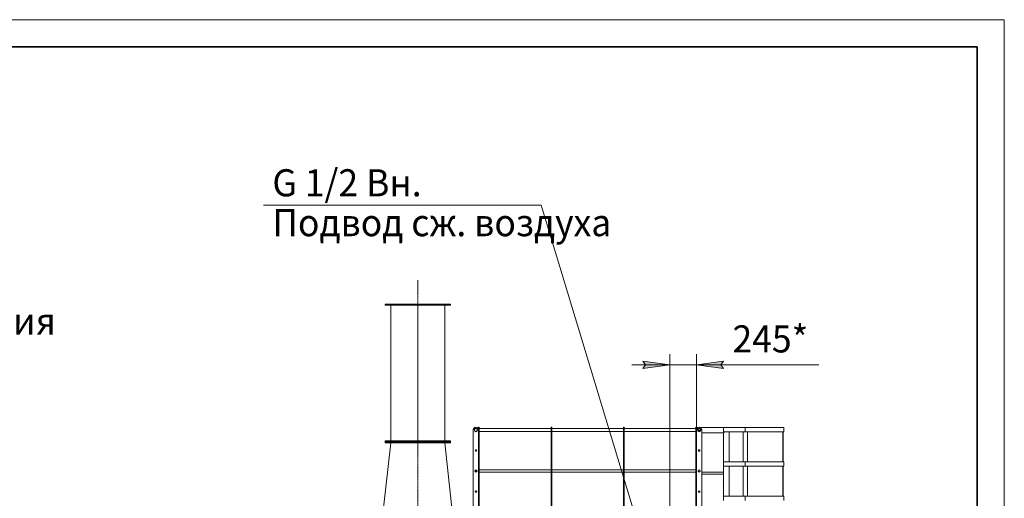
# Model space of a CAD drawing. Units: millimetres. Extents: x 0 to 30435, y -7 to 21000.
# Drawn here: x 20623 to 29700, y 16587 to 21000 of the extents above; entities that cross this region are included whole.
import ezdxf

# ---------------------------------------------------------------- set-up
doc = ezdxf.new("R2010")
doc.units = ezdxf.units.MM
for name, pattern in [('K5LT_AXLED', [18.17876, 13.67876, -1.5, 1.5, -1.5]), ('K5LT_BASIC', [0]), ('K5LT_THIN', [0])]:
    doc.linetypes.add(name, pattern=pattern)
for name, color, linetype, true_color in [('DIM', 6, 'Continuous', 0xff00ff), ('FOR', 7, 'Continuous', 0xffffff), ('OSI', 2, 'Continuous', 0xffff00), ('R', 1, 'Continuous', 0xff0000)]:
    doc.layers.add(name, color=color, linetype=linetype, true_color=true_color)
doc.styles.add('KTEXTSTYLE', font='GOST_AU.ttf', dxfattribs={"width": 0.96, "height": 5})

msp = doc.modelspace()

# ---------------------------------------------------------------- hatches: boundary and pattern name
at = {"layer": 'DIM'}
for points in [[(26366.6, 17784.3), (26616.6, 17817.2), (26366.6, 17850.1), (26391.6, 17817.2)], [(27086.6, 17817.2), (27111.6, 17850.1), (26861.6, 17817.2), (27111.6, 17784.3)]]:
    msp.add_hatch(color=7, dxfattribs=at).paths.add_polyline_path(points)

# ---------------------------------------------------------------- linework, layer by layer
at = {"layer": 'DIM', "color": 7, "linetype": 'K5LT_THIN', "lineweight": 18}
for p, q in [((26616.6, 15380.2), (26616.6, 17917.2)), ((26861.6, 15823.2), (26861.6, 17917.2)), ((26616.6, 17817.2), (26266.6, 17817.2)), ((26616.6, 17817.2), (26366.6, 17850.1)), ((26366.6, 17850.1), (26391.6, 17817.2)), ((26391.6, 17817.2), (26366.6, 17784.3)), ((26366.6, 17784.3), (26616.6, 17817.2)), ((26861.6, 17817.2), (26616.6, 17817.2)), ((27111.6, 17850.1), (26861.6, 17817.2)), ((26861.6, 17817.2), (27111.6, 17784.3)), ((26861.6, 17817.2), (27211.6, 17817.2)), ((26861.6, 17817.2), (27111.5, 17817.2)), ((27086.6, 17817.2), (27111.6, 17850.1)), ((27111.6, 17784.3), (27086.6, 17817.2)), ((27111.5, 17817.2), (27991.2, 17817.2))]:
    msp.add_line(p, q, dxfattribs=at)
at = {"layer": 'FOR', "color": 7, "linetype": 'K5LT_THIN', "lineweight": 18}
for p, q in [((0, 21000), (29700, 21000)), ((29700, 21000), (29700, 0)), ((25429, 19290.4), (22869.2, 19290.4)), ((25429, 19290.4), (26610, 15390.5))]:
    msp.add_line(p, q, dxfattribs=at)
at = {"layer": 'FOR', "color": 5, "linetype": 'K5LT_BASIC', "lineweight": 35, "true_color": 0x0000ff}
for p, q in [((1000, 20750), (29450, 20750)), ((29450, 20750), (29450, 250))]:
    msp.add_line(p, q, dxfattribs=at)
at = {"layer": 'OSI', "color": 30, "linetype": 'K5LT_AXLED', "lineweight": 18, "true_color": 0xff8000}
msp.add_line((24293, 18599.5), (24293, 15365.5), dxfattribs=at)
at = {"layer": 'R', "color": 7, "linetype": 'K5LT_THIN', "lineweight": 18}
for p, q in [((23993, 18367.5), (23993, 18377.5)), ((23993, 18377.5), (24293, 18377.5)), ((23993, 18367.5), (24293, 18367.5)), ((24043, 17117.5), (24043, 18367.5)), ((24292.5, 17117.5), (24292.5, 18367.5)), ((24292.5, 17117.5), (24292.5, 18367.5)), ((24293, 18377.5), (24593, 18377.5)), ((24293, 18367.5), (24593, 18367.5)), ((24293.5, 18367.5), (24293.5, 17117.5)), ((24293.5, 18367.5), (24293.5, 17117.5)), ((24543, 17117.5), (24543, 18367.5)), ((24593, 18367.5), (24593, 18377.5)), ((24804.5, 17216.7), (24804.5, 15886.5)), ((24860, 17241.5), (24854, 17241.5)), ((24854, 17241.5), (24854, 17216.7)), ((24854, 17241.5), (24860, 17241.5)), ((24854, 17216.7), (24854, 15886.5)), ((24854, 17216.7), (24860, 17216.7)), ((24860, 17241.5), (24860, 17216.7)), ((24860, 17231.7), (25521.4, 17231.7)), ((25521.4, 17231.7), (24860, 17231.7)), ((24860, 17216.7), (24860, 15886.5)), ((24860, 17201.7), (25521.4, 17201.7)), ((25527.4, 17241.5), (25521.4, 17241.5)), ((25521.4, 17241.5), (25521.4, 17216.7)), ((25521.4, 17241.5), (25527.4, 17241.5)), ((25521.4, 17216.7), (25521.4, 15886.5)), ((25521.4, 17216.7), (25527.4, 17216.7)), ((25527.4, 17241.5), (25527.4, 17216.7)), ((25527.4, 17231.7), (26188.7, 17231.7)), ((26188.7, 17231.7), (25527.4, 17231.7)), ((25527.4, 17216.7), (25527.4, 15886.5)), ((25527.4, 17201.7), (26188.7, 17201.7)), ((26194.7, 17241.5), (26188.7, 17241.5)), ((26188.7, 17241.5), (26188.7, 17216.7)), ((26188.7, 17241.5), (26194.7, 17241.5)), ((26188.7, 17216.7), (26188.7, 15886.5)), ((26188.7, 17216.7), (26194.7, 17216.7)), ((26194.7, 17241.5), (26194.7, 17216.7)), ((26194.7, 17231.7), (26856, 17231.7)), ((26856, 17231.7), (26194.7, 17231.7)), ((26194.7, 17216.7), (26194.7, 15886.5)), ((26194.7, 17201.7), (26856, 17201.7)), ((26862, 17241.5), (26856, 17241.5)), ((26856, 17241.5), (26856, 17216.7)), ((26856, 17241.5), (26862, 17241.5)), ((26856, 17216.7), (26856, 15886.5)), ((26856, 17216.7), (26862, 17216.7)), ((26862, 17241.5), (26862, 17216.7)), ((26868.3, 17233.2), (26862, 17239.5)), ((26868.3, 17233.2), (26862, 17239.5)), ((26877.1, 17239.5), (26862, 17239.5)), ((26862, 17216.7), (26862, 15886.5)), ((26875.3, 17226.2), (26874.9, 17226.6)), ((26875.3, 17226.2), (26874.9, 17226.6)), ((26895, 17206.5), (26876.7, 17224.8)), ((26895, 17206.5), (26876.7, 17224.8)), ((26896.7, 17204.8), (26896.4, 17205.1)), ((26896.7, 17204.8), (26896.4, 17205.1)), ((27112, 17239.5), (26896.6, 17239.5)), ((26911.6, 17216.7), (26911.6, 15886.5)), ((26912, 17189.5), (26911.6, 17189.9)), ((26912, 17189.5), (26911.6, 17189.9)), ((26912, 17189.5), (26912, 15925.5)), ((27112, 17189.5), (26912, 17189.5)), ((27112, 17239.5), (27312, 17239.5)), ((27112, 17239.5), (27112, 17199.5)), ((27112, 17199.5), (27312, 17199.5)), ((27112, 17189.5), (27122, 17199.5)), ((27112, 17189.5), (27122, 17199.5)), ((27112, 16923.1), (27112, 17189.5)), ((27162, 16923.1), (27162, 17199.5)), ((27292, 16923.1), (27292, 17199.5)), ((27312, 17239.5), (27666, 17239.5)), ((27312, 17239.5), (27312, 17199.5)), ((27312, 17239.5), (27312, 17199.5)), ((27312, 17199.5), (27666, 17199.5)), ((27332, 16923.1), (27332, 17199.5)), ((27658, 16923.1), (27658, 17199.5)), ((27662, 16923.1), (27662, 17199.5)), ((27666, 17199.5), (27666, 17239.5)), ((24043, 17097.5), (23978, 16497.5)), ((23993, 17107.5), (23993, 17117.5)), ((23993, 17117.5), (24293, 17117.5)), ((23993, 17097.5), (23993, 17107.5)), ((23993, 17107.5), (24293, 17107.5)), ((23993, 17107.5), (24293, 17107.5)), ((23993, 17097.5), (24293, 17097.5)), ((24293, 17117.5), (24593, 17117.5)), ((24293, 17107.5), (24593, 17107.5)), ((24293, 17107.5), (24593, 17107.5)), ((24293, 17097.5), (24593, 17097.5)), ((24543, 17097.5), (24608, 16497.5)), ((24593, 17107.5), (24593, 17117.5)), ((24593, 17097.5), (24593, 17107.5)), ((27112, 16923.1), (27312, 16923.1)), ((27112, 16923.1), (27112, 16883.1)), ((27312, 16923.1), (27666, 16923.1)), ((27312, 16923.1), (27312, 16883.1)), ((27312, 16923.1), (27312, 16883.1)), ((27666, 16883.1), (27666, 16923.1)), ((24860, 16848.3), (25521.4, 16848.3)), ((25521.4, 16848.3), (24860, 16848.3)), ((24860, 16828.3), (25521.4, 16828.3)), ((25527.4, 16848.3), (26188.7, 16848.3)), ((26188.7, 16848.3), (25527.4, 16848.3)), ((25527.4, 16828.3), (26188.7, 16828.3)), ((26194.7, 16848.3), (26856, 16848.3)), ((26856, 16848.3), (26194.7, 16848.3)), ((26194.7, 16828.3), (26856, 16828.3)), ((27112, 16828.1), (26912, 16828.1)), ((26912, 16808.1), (27112, 16808.1)), ((27112, 16808.1), (26912, 16808.1)), ((27112, 16883.1), (27312, 16883.1)), ((27112, 16606.7), (27112, 16883.1)), ((27162, 16606.7), (27162, 16883.1)), ((27292, 16606.7), (27292, 16883.1)), ((27312, 16883.1), (27666, 16883.1)), ((27332, 16606.7), (27332, 16883.1)), ((27658, 16606.7), (27658, 16883.1)), ((27662, 16606.7), (27662, 16883.1)), ((27112, 16606.7), (27312, 16606.7)), ((27112, 16606.7), (27112, 16566.7)), ((27312, 16606.7), (27666, 16606.7)), ((27312, 16606.7), (27312, 16566.7)), ((27312, 16606.7), (27312, 16566.7)), ((27666, 16566.7), (27666, 16606.7))]:
    msp.add_line(p, q, dxfattribs=at)
for centre, radius in [((24829.2, 17216.7), 15.5), ((24829.2, 17216.7), 15), ((24829.2, 17216.7), 13), ((26886.8, 17216.7), 15.5), ((26886.8, 17216.7), 15), ((26886.8, 17216.7), 13), ((24829.2, 17027.5), 7), ((26886.8, 17027.5), 7), ((24829.2, 16838.3), 10.5), ((24829.2, 16838.3), 10), ((24829.2, 16838.3), 8), ((26886.8, 16838.3), 10.5), ((26886.8, 16838.3), 10), ((26886.8, 16838.3), 8), ((24829.2, 16649.1), 7), ((26886.8, 16649.1), 7)]:
    msp.add_circle(centre, radius, dxfattribs=at)
for centre in [(24829.2, 17216.7), (26886.8, 17216.7)]:
    msp.add_arc(centre, 24.8, 0, 180, dxfattribs=at)

# ---------------------------------------------------------------- texts
at = {"layer": 'DIM', "color": 7, "style": 'KTEXTSTYLE', "oblique": 15, "width": 0.96}
msp.add_text('245*', height=250, dxfattribs=at).set_placement((27194.2, 17931.8))
at = {"layer": 'FOR', "color": 7, "style": 'KTEXTSTYLE', "oblique": 15, "width": 0.96}
for s, p in [('G 1/2 Вн.', (22952.1, 19371.1)), ('Подвод сж. воздуха', (22952.1, 19003.6)), ('Площадка обслуживания', (16877.5, 18095))]:
    msp.add_text(s, height=250, dxfattribs=at).set_placement(p)

doc.saveas('drawing.dxf')
